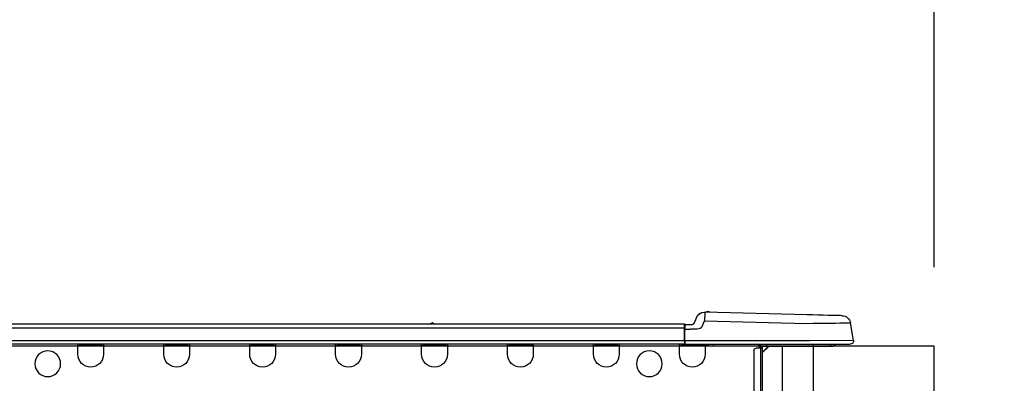
# Model space of a CAD drawing. Extents: x 27948 to 54421, y -25 to 8845.
# Drawn here: x 35340 to 35789, y 2878 to 3044 of the extents above; entities that cross this region are included whole.
import ezdxf

# ---------------------------------------------------------------- set-up
doc = ezdxf.new("R2010")
doc.units = 0
doc.header["$LTSCALE"] = 50
doc.header["$MEASUREMENT"] = 0
doc.layers.get('0').update_dxf_attribs({"linetype": 'CONTINUOUS'})
doc.layers.get('DEFPOINTS').update_dxf_attribs({"color": 146, "linetype": 'CONTINUOUS'})
for name, color, linetype in [('126-甲板', 2, 'CONTINUOUS'), ('150-機器', 8, 'CONTINUOUS'), ('166-寸法B', 11, 'CONTINUOUS')]:
    doc.layers.add(name, color=color, linetype=linetype)
doc.styles.add('KH001', font='txt')
doc.dimstyles.new('KH1XX030', dxfattribs={"dimscale": 30, "dimtxt": 2, "dimasz": 0.6, "dimexe": 0.3, "dimexo": 1.2, "dimgap": 0.5, "dimtad": 3, "dimdec": 1, "dimdsep": 46, "dimlunit": 4, "dimtxsty": 'KH001', "dimblk": 'DOT', "dimcen": 1, "dimdle": 1, "dimclrd": 256, "dimclre": 256, "dimclrt": 256, "dimadec": 0, "dimazin": 0, "dimtfac": 1, "dimtdec": 1, "dimtix": 1, "dimtmove": 2, "dimatfit": 3, "dimldrblk": 'DOT', "dimfxl": 1, "dimfrac": 2, "dimtolj": 1, "dimtzin": 0, "dimarcsym": 0})

# ---------------------------------------------------------------- blocks, each defined once
blk = doc.blocks.new('HT-F6S_D')
at = {"layer": '150-機器', "color": 13, "linetype": 'Continuous'}
for p, q in [((19.64, 13.39), (66.27, 14.62)), ((66.27, 14.62), (66.27, 14.54)), ((66.27, 14.54), (66.27, 14.32)), ((66.27, 14.32), (66.28, 13.96)), ((66.28, 13.96), (66.3, 13.47)), ((66.3, 13.47), (66.31, 12.88)), ((66.37, 14.62), (66.37, 14.62)), ((-1.45, 1.72), (-0.08, 9.72)), ((0.12, 9.72), (-0.08, 9.72)), ((0.72, 9.71), (0.12, 9.72)), ((1.71, 9.7), (0.72, 9.71)), ((3.06, 9.68), (1.71, 9.7)), ((4.76, 9.66), (3.06, 9.68)), ((3.67, 12.98), (3.87, 12.98)), ((3.87, 12.98), (4.46, 13)), ((4.46, 13), (5.41, 13.02)), ((6.76, 9.64), (4.76, 9.66)), ((5.41, 13.02), (6.72, 13.06)), ((6.72, 13.06), (8.35, 13.1)), ((9.02, 9.61), (6.76, 9.64)), ((8.35, 13.1), (10.25, 13.15)), ((11.5, 9.58), (9.02, 9.61)), ((10.25, 13.15), (12.39, 13.2)), ((14.15, 9.55), (11.5, 9.58)), ((12.39, 13.2), (14.7, 13.26)), ((16.92, 9.51), (14.15, 9.55)), ((14.7, 13.26), (17.14, 13.33)), ((19.74, 9.48), (16.92, 9.51)), ((17.14, 13.33), (19.64, 13.39)), ((66.37, 10.7), (19.74, 9.48)), ((66.31, 12.88), (66.33, 12.2)), ((66.33, 12.2), (66.35, 11.46)), ((66.35, 11.46), (66.37, 10.7)), ((67.28, 8.51), (66.37, 10.7)), ((69.98, 12.21), (70.9, 10.02)), ((69.98, 12.21), (70.9, 10.02)), ((69.98, 12.21), (69.98, 12.21)), ((70.9, 10.02), (70.9, 10.02)), ((75.61, 9.2), (429.43, 9.2)), ((75.61, 9.2), (75.61, 9.17)), ((75.61, 9.17), (75.61, 9.05)), ((75.61, 9.05), (75.61, 8.87)), ((189.82, 9.4), (191.08, 9.4)), ((190.4, 9.69), (190.49, 9.69)), ((190.49, 9.69), (190.49, 9.69)), ((67.28, 8.51), (67.81, 7.65)), ((67.81, 7.65), (68.43, 7.2)), ((68.43, 7.2), (69.74, 6.87)), ((69.74, 6.87), (72.7, 6.85)), ((72.7, 8.81), (75.31, 8.81)), ((75.31, 6.85), (72.7, 6.85)), ((75.31, 7.24), (75.31, 8.91)), ((75.31, 8.81), (75.31, 7.24)), ((75.31, 8.32), (75.31, 7.24)), ((75.31, 0.59), (75.31, 7.24)), ((75.61, 7.24), (75.31, 7.24)), ((75.61, 8.87), (75.61, 8.63)), ((75.61, 8.63), (75.61, 8.33)), ((75.61, 8.33), (75.61, 7.99)), ((75.61, 7.99), (75.61, 7.63)), ((75.61, 7.63), (75.61, 7.24)), ((75.61, 7.24), (75.61, 1.47)), ((75.61, 7.24), (429.43, 7.24)), ((-1.45, 1.72), (18.37, 1.47)), ((18.37, 0), (0, 0)), ((8.76, -0.88), (8.76, 0)), ((18.37, 1.47), (75.31, 1.47)), ((75.31, 0), (18.37, 0)), ((38.13, 0), (38.13, -0.88)), ((62.47, -0.74), (62.44, 0)), ((64.43, -0.69), (64.4, 0)), ((66.08, 0), (66.08, -0.69)), ((66.67, 0), (66.67, -0.1)), ((67.34, 0), (67.34, -0.1)), ((67.34, 0), (67.34, -0.1)), ((70.6, -0.1), (70.59, 0)), ((70.6, -0.1), (70.59, 0)), ((71.58, -0.1), (71.57, 0)), ((71.58, -0.1), (71.57, 0)), ((71.58, -0.1), (71.57, 0)), ((71.58, -0.1), (71.57, 0)), ((71.57, 0), (71.58, -0.1)), ((71.57, 0), (71.58, -0.1)), ((71.57, 0), (71.58, -0.1)), ((71.57, 0), (71.58, -0.1)), ((73.54, -0.1), (73.53, 0)), ((75.31, 0.59), (75.31, 0)), ((75.31, 0), (429.72, 0)), ((75.61, 1.47), (429.43, 1.47)), ((77.24, -0.1), (77.24, 0)), ((77.83, -0.69), (77.83, 0)), ((105.24, 0), (105.24, -0.69)), ((105.83, 0), (105.83, -0.1)), ((116.41, -0.1), (116.41, 0)), ((116.99, -0.69), (116.99, 0)), ((144.41, 0), (144.41, -0.69)), ((144.99, 0), (144.99, -0.1)), ((155.57, -0.1), (155.57, 0)), ((156.15, -0.69), (156.15, 0)), ((183.57, 0), (183.57, -0.69)), ((184.15, 0), (184.15, -0.1)), ((194.73, -0.1), (194.73, 0)), ((195.31, -0.69), (195.31, 0)), ((222.73, 0), (222.73, -0.69)), ((223.31, 0), (223.31, -0.1)), ((233.89, -0.1), (233.89, 0)), ((234.48, -0.69), (234.48, 0)), ((261.89, 0), (261.89, -0.69)), ((262.48, 0), (262.48, -0.1)), ((273.05, -0.1), (273.05, 0)), ((273.64, -0.69), (273.64, 0)), ((301.05, 0), (301.05, -0.69)), ((301.64, 0), (301.64, -0.1)), ((312.21, -0.1), (312.21, 0)), ((312.8, -0.69), (312.8, 0)), ((340.21, 0), (340.21, -0.69)), ((340.8, 0), (340.8, -0.1)), ((351.37, -0.1), (351.37, 0)), ((351.96, -0.69), (351.96, 0)), ((8.76, -0.88), (7.78, -0.88)), ((38.13, -0.88), (8.76, -0.88)), ((37.01, -0.88), (39.94, -3.82)), ((37.27, -0.88), (39.94, -3.56)), ((39.94, -0.88), (38.13, -0.88)), ((39.94, -1.86), (39.94, -0.88)), ((39.94, -35.15), (39.94, -1.86)), ((39.94, -1.86), (40.92, -1.86)), ((40.53, -0.1), (40.73, -0.1)), ((40.73, -0.1), (40.73, -0.29)), ((40.92, -0.49), (40.92, -0.88)), ((40.92, -0.88), (40.92, -1.86)), ((40.92, -1.86), (40.92, -35.15)), ((40.92, -1.86), (42.88, -1.86)), ((41.51, -0.2), (41.51, -1.86)), ((42.1, -0.2), (41.51, -0.2)), ((43.86, -2.84), (43.86, -34.17)), ((64.43, -0.69), (62.47, -0.74)), ((65, -0.67), (64.43, -0.69)), ((65.55, -0.66), (65, -0.67)), ((66.06, -0.65), (65.55, -0.66)), ((66.08, -0.64), (65.62, -0.66)), ((66.08, -0.64), (66.06, -0.65)), ((66.08, -0.69), (77.83, -0.69)), ((66.08, -0.69), (66.08, -4.6)), ((66.67, -0.1), (77.24, -0.1)), ((77.83, -4.6), (77.83, -0.69)), ((105.24, -0.69), (116.99, -0.69)), ((105.24, -0.69), (105.24, -4.6)), ((105.83, -0.1), (116.41, -0.1)), ((116.99, -4.6), (116.99, -0.69)), ((144.41, -0.69), (156.15, -0.69)), ((144.41, -0.69), (144.41, -4.6)), ((144.99, -0.1), (155.57, -0.1)), ((156.15, -4.6), (156.15, -0.69)), ((183.57, -0.69), (195.31, -0.69)), ((183.57, -0.69), (183.57, -4.6)), ((184.15, -0.1), (194.73, -0.1)), ((195.31, -4.6), (195.31, -0.69)), ((222.73, -0.69), (234.48, -0.69)), ((222.73, -0.69), (222.73, -4.6)), ((223.31, -0.1), (233.89, -0.1)), ((234.48, -4.6), (234.48, -0.69)), ((261.89, -0.69), (273.64, -0.69)), ((261.89, -0.69), (261.89, -4.6)), ((262.48, -0.1), (273.05, -0.1)), ((273.64, -4.6), (273.64, -0.69)), ((301.05, -0.69), (312.8, -0.69)), ((301.05, -0.69), (301.05, -4.6)), ((301.64, -0.1), (312.21, -0.1)), ((312.8, -4.6), (312.8, -0.69)), ((340.21, -0.69), (351.96, -0.69)), ((340.21, -0.69), (340.21, -4.6)), ((340.8, -0.1), (351.37, -0.1)), ((351.96, -4.6), (351.96, -0.69))]:
    blk.add_line(p, q, dxfattribs=at)
for centre in [(91.54, -8.91), (365.66, -8.91)]:
    blk.add_circle(centre, 5.87, dxfattribs=at)
for centre, radius, start, end in [((64.9, 14.28), 0.784, 23.5498, 159.4502), ((64.9, 14.28), 0.784, 23.5498, 92.5103), ((66.37, 10.7), 3.92, 22.6199, 91.5), ((66.37, 10.7), 3.92, 22.6199, 87.6957), ((3.78, 9.06), 3.92, 91.5, 170.3266), ((72.7, 10.77), 1.96, 202.6196, 270), ((72.7, 10.77), 1.96, 202.6203, 270), ((75.61, 8.91), 0.294, 90, 180), ((189.43, 9.69), 0.49, 270, 323.1301), ((190.4, 8.96), 0.734, 90, 143.1301), ((190.49, 8.96), 0.734, 36.8699, 90), ((191.47, 9.69), 0.49, 216.8699, 270), ((191.47, 9.69), 0.49, 216.8699, 270), ((0, 1.47), 1.47, 170.3266, 270), ((7.78, 0.1), 0.979, 185.7392, 270), ((78.71, -0.05), 3.46, 153.842, 169.2883), ((39.94, -0.88), 0.979, 0, 64.1581), ((40.34, -0.49), 0.587, 0, 56.4427), ((40.34, -0.49), 1.17, 0, 24.6243), ((42.1, 0.29), 0.49, 270, 323.1301), ((42.88, -2.84), 0.979, 0, 90), ((71.96, -4.6), 5.87, 180, 0), ((111.12, -4.6), 5.87, 180, 0), ((150.28, -4.6), 5.87, 180, 0), ((189.44, -4.6), 5.87, 180, 0), ((228.6, -4.6), 5.87, 180, 0), ((267.76, -4.6), 5.87, 180, 0), ((306.92, -4.6), 5.87, 180, 0), ((346.08, -4.6), 5.87, 180, 0)]:
    blk.add_arc(centre, radius, start, end, dxfattribs=at)
at = {"layer": 'DEFPOINTS', "color": 13, "linetype": 'Continuous'}
blk.add_line((16.8, -41.29), (16.8, 0), dxfattribs=at)
blk = doc.blocks.new('_DOT')
at = {"color": 0, "linetype": 'ByBlock'}
blk.add_line((-0.5, 0), (-1, 0), dxfattribs=at)
at = {"color": 0, "linetype": 'ByBlock', "const_width": 0.5}
blk.add_lwpolyline([(-0.25, 0, 1), (0.25, 0, 1)], format="xyb", close=True, dxfattribs=at)
blk = doc.blocks.new('*D269')
at = {"layer": '166-寸法B'}
for p, q in [((35106.56, 2931.11), (35106.56, 3313.31)), ((35756.56, 2931.11), (35756.56, 3313.31)), ((35738.56, 3304.31), (35124.56, 3304.31))]:
    blk.add_line(p, q, dxfattribs=at)
at = {"layer": 'DEFPOINTS', "color": 0}
for p in [(35106.56, 3304.31), (35106.56, 2895.11), (35756.56, 2895.11)]:
    blk.add_point(p, dxfattribs=at)
at = {"layer": '166-寸法B', "xscale": 18, "yscale": 18, "zscale": 18, "rotation": 180}
blk.add_blockref('_DOT', (35106.56, 3304.31), dxfattribs=at)
at = {"layer": '166-寸法B', "xscale": 18, "yscale": 18, "zscale": 18}
blk.add_blockref('_DOT', (35756.56, 3304.31), dxfattribs=at)
at = {"layer": '166-寸法B', "insert": (35431.56, 3349.31), "char_height": 60, "attachment_point": 5, "style": 'KH001'}
blk.add_mtext('\\A1;650', dxfattribs=at)
blk = doc.blocks.new('*D271')
at = {"layer": '166-寸法B'}
for p, q in [((35792.56, 2895.11), (36121.33, 2895.11)), ((36112.33, 2053.11), (36112.33, 2877.11)), ((35792.03, 2035.11), (36121.33, 2035.11))]:
    blk.add_line(p, q, dxfattribs=at)
at = {"layer": 'DEFPOINTS', "color": 0}
for p in [(35756.56, 2895.11), (36112.33, 2895.11), (35756.03, 2035.11)]:
    blk.add_point(p, dxfattribs=at)
at = {"layer": '166-寸法B', "xscale": 18, "yscale": 18, "zscale": 18}
for p, rotation in [((36112.33, 2895.11), 90), ((36112.33, 2035.11), 270)]:
    blk.add_blockref('_DOT', p, dxfattribs=dict(at, rotation=rotation))
at = {"layer": '166-寸法B', "insert": (36062.32, 2465.11), "char_height": 60, "attachment_point": 5, "rotation": 90, "style": 'KH001'}
blk.add_mtext('\\A1;860(910)', dxfattribs=at)
blk = doc.blocks.new('*D272')
at = {"layer": '166-寸法B'}
for p, q in [((35770.86, 3735.11), (36121.33, 3735.11)), ((36112.33, 2913.11), (36112.33, 3717.11)), ((35792.56, 2895.11), (36121.33, 2895.11))]:
    blk.add_line(p, q, dxfattribs=at)
at = {"layer": 'DEFPOINTS', "color": 0}
for p in [(35734.86, 3735.11), (36112.33, 3735.11), (35756.56, 2895.11)]:
    blk.add_point(p, dxfattribs=at)
at = {"layer": '166-寸法B', "xscale": 18, "yscale": 18, "zscale": 18}
for p, rotation in [((36112.33, 3735.11), 90), ((36112.33, 2895.11), 270)]:
    blk.add_blockref('_DOT', p, dxfattribs=dict(at, rotation=rotation))
at = {"layer": '166-寸法B', "insert": (36062.32, 3315.11), "char_height": 60, "attachment_point": 5, "rotation": 90, "style": 'KH001'}
blk.add_mtext('\\A1;840(790)', dxfattribs=at)
blk = doc.blocks.new('*D274')
at = {"layer": '166-寸法B'}
for p, q in [((35808.03, 4435.11), (36391.33, 4435.11)), ((36382.33, 2053.11), (36382.33, 4417.11)), ((35792.03, 2035.11), (36391.33, 2035.11))]:
    blk.add_line(p, q, dxfattribs=at)
at = {"layer": 'DEFPOINTS', "color": 0}
for p in [(35772.03, 4435.11), (36382.33, 4435.11), (35756.03, 2035.11)]:
    blk.add_point(p, dxfattribs=at)
at = {"layer": '166-寸法B', "xscale": 18, "yscale": 18, "zscale": 18}
for p, rotation in [((36382.33, 4435.11), 90), ((36382.33, 2035.11), 270)]:
    blk.add_blockref('_DOT', p, dxfattribs=dict(at, rotation=rotation))
at = {"layer": '166-寸法B', "insert": (36333.52, 3235.11), "char_height": 60, "attachment_point": 5, "rotation": 90, "style": 'KH001'}
blk.add_mtext('\\A1;2,400', dxfattribs=at)
blk = doc.blocks.new('*D275')
at = {"layer": '166-寸法B'}
for p, q in [((35770.86, 3735.11), (36256.33, 3735.11)), ((36247.33, 2053.11), (36247.33, 3717.11)), ((35792.03, 2035.11), (36256.33, 2035.11))]:
    blk.add_line(p, q, dxfattribs=at)
at = {"layer": 'DEFPOINTS', "color": 0}
for p in [(35734.86, 3735.11), (36247.33, 3735.11), (35756.03, 2035.11)]:
    blk.add_point(p, dxfattribs=at)
at = {"layer": '166-寸法B', "xscale": 18, "yscale": 18, "zscale": 18}
for p, rotation in [((36247.33, 3735.11), 90), ((36247.33, 2035.11), 270)]:
    blk.add_blockref('_DOT', p, dxfattribs=dict(at, rotation=rotation))
at = {"layer": '166-寸法B', "insert": (36198.52, 2885.11), "char_height": 60, "attachment_point": 5, "rotation": 90, "style": 'KH001'}
blk.add_mtext('\\A1;1,700', dxfattribs=at)
blk = doc.blocks.new('*D282')
at = {"layer": '166-寸法B'}
for p, q in [((35977.33, 2895.11), (35977.33, 3035.45)), ((35977.33, 2913.11), (35977.33, 2931.11)), ((35792.56, 2895.11), (35986.33, 2895.11)), ((35977.33, 2855.11), (35977.33, 2895.11)), ((35792.56, 2855.11), (35986.33, 2855.11)), ((35977.33, 2837.11), (35977.33, 2819.11))]:
    blk.add_line(p, q, dxfattribs=at)
at = {"layer": 'DEFPOINTS', "color": 0}
for p in [(35756.56, 2895.11), (35977.33, 2895.11), (35756.56, 2855.11)]:
    blk.add_point(p, dxfattribs=at)
at = {"layer": '166-寸法B', "xscale": 18, "yscale": 18, "zscale": 18}
for p, rotation in [((35977.33, 2895.11), 270), ((35977.33, 2855.11), 90)]:
    blk.add_blockref('_DOT', p, dxfattribs=dict(at, rotation=rotation))
at = {"layer": '166-寸法B', "insert": (35932.33, 2984.21), "char_height": 60, "attachment_point": 5, "rotation": 90, "style": 'KH001'}
blk.add_mtext('\\A1;40', dxfattribs=at)
blk = doc.blocks.new('*D284')
at = {"layer": '166-寸法B'}
for p, q in [((35109.56, 2931.11), (35109.56, 3178.31)), ((35756.56, 2931.11), (35756.56, 3178.31)), ((35127.56, 3169.31), (35738.56, 3169.31))]:
    blk.add_line(p, q, dxfattribs=at)
at = {"layer": 'DEFPOINTS', "color": 0}
for p in [(35756.56, 3169.31), (35109.56, 2895.11), (35756.56, 2895.11)]:
    blk.add_point(p, dxfattribs=at)
at = {"layer": '166-寸法B', "xscale": 18, "yscale": 18, "zscale": 18, "rotation": 180}
blk.add_blockref('_DOT', (35109.56, 3169.31), dxfattribs=at)
at = {"layer": '166-寸法B', "xscale": 18, "yscale": 18, "zscale": 18}
blk.add_blockref('_DOT', (35756.56, 3169.31), dxfattribs=at)
at = {"layer": '166-寸法B', "insert": (35433.06, 3214.31), "char_height": 60, "attachment_point": 5, "style": 'KH001'}
blk.add_mtext('\\A1;647', dxfattribs=at)

msp = doc.modelspace()

# ---------------------------------------------------------------- linework, layer by layer
at = {"layer": '126-甲板'}
msp.add_line((35687.56, 2855.11), (35687.56, 2895.11), dxfattribs=at)
msp.add_lwpolyline([(35756.56, 2895.11), (35109.56, 2895.11), (35109.56, 2855.11), (35756.56, 2855.11)], close=True, dxfattribs=at)

# ---------------------------------------------------------------- block references
at = {"layer": '150-機器', "xscale": -1}
msp.add_blockref('HT-F6S_D', (35718.36, 2896), dxfattribs=at)

# ---------------------------------------------------------------- dimensions: what is measured, and where the dimension line sits
at = {"layer": '166-寸法B'}
for base, p1, p2, angle, picture, middle in [((36382.33, 4435.11), (35756.03, 2035.11), (35772.03, 4435.11), 90, '*D274', (36333.52, 3235.11)), ((36247.33, 3735.11), (35756.03, 2035.11), (35734.86, 3735.11), 90, '*D275', (36198.52, 2885.11)), ((35106.56, 3304.31), (35756.56, 2895.11), (35106.56, 2895.11), 180, '*D269', (35431.56, 3349.31)), ((35756.56, 3169.31), (35109.56, 2895.11), (35756.56, 2895.11), 180, '*D284', (35433.06, 3214.31))]:
    dim = msp.add_linear_dim(base=base, p1=p1, p2=p2, angle=angle, dimstyle='KH1XX030', dxfattribs=at)
    dim.commit()
    dim.dimension.update_dxf_attribs({"geometry": picture, "text_midpoint": middle})
for base, p1, p2, override, picture, middle in [((36112.33, 3735.11), (35756.56, 2895.11), (35734.86, 3735.11), {"dimpost": '(790)'}, '*D272', (36062.32, 3315.11)), ((36112.33, 2895.11), (35756.03, 2035.11), (35756.56, 2895.11), {"dimpost": '(910)'}, '*D271', (36062.32, 2465.11))]:
    dim = msp.add_linear_dim(base=base, p1=p1, p2=p2, angle=90, dimstyle='KH1XX030', override=override, dxfattribs=at)
    dim.commit()
    dim.dimension.update_dxf_attribs({"geometry": picture, "text_midpoint": middle})
dim = msp.add_linear_dim(base=(35977.33, 2895.11), p1=(35756.56, 2855.11), p2=(35756.56, 2895.11), angle=90, dimstyle='KH1XX030', override={"dimtmove": 1}, dxfattribs=at)
dim.commit()
dim.dimension.update_dxf_attribs({"geometry": '*D282', "text_midpoint": (35964.42, 2984.21), "dimtype": 128})

doc.saveas('drawing.dxf')
